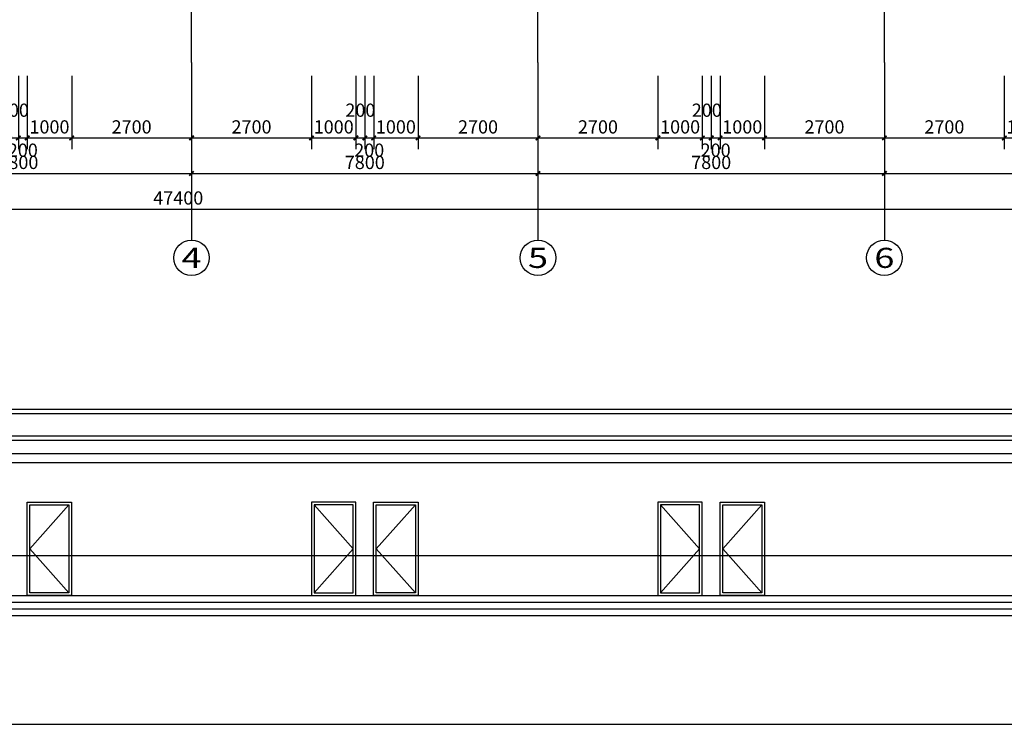
# Model space of a CAD drawing. Extents: x -4846325 to 3968465, y -962349 to 337345.
# Drawn here: x 137450 to 159620, y -375653 to -359789 of the extents above; entities that cross this region are included whole.
import ezdxf
from ezdxf.enums import TextEntityAlignment as Align

# ---------------------------------------------------------------- set-up
doc = ezdxf.new("R2010")
doc.units = 0
doc.header["$LTSCALE"] = 1000
doc.header["$MEASUREMENT"] = 0
doc.linetypes.add('DOTE', pattern=[2.42, 2, -0.2, 0.02, -0.2])
for name, color, linetype in [('AXIS', 252, 'Continuous'), ('AXIS_TEXT', 7, 'Continuous'), ('DOTE', 1, 'DOTE'), ('PUB_TITLE', 4, 'Continuous'), ('STAIR', 2, 'Continuous'), ('WINDOW', 252, 'Continuous')]:
    doc.layers.add(name, color=color, linetype=linetype)
doc.styles.add('_TCH_AXIS', font='COMPLEX', dxfattribs={"bigfont": 'GBCBIG'})
doc.styles.add('_TCH_DIM_T3', font='@swi_gbxwxtr.shx', dxfattribs={"width": 0.56, "bigfont": '@swi_gbhzfs.shx'})
doc.styles.add('COMPLEX', font='COMPLEX')
doc.dimstyles.new('_TCH_ARCH&&100', dxfattribs={"dimtxt": 297.5, "dimasz": 100, "dimexe": 250, "dimexo": 300, "dimgap": 100, "dimtad": 1, "dimdec": 0, "dimzin": 0, "dimdsep": 46, "dimtxsty": '_TCH_DIM_T3', "dimblk": 'ARCHTICK', "dimcen": 0.09, "dimclrt": 7, "dimazin": 2, "dimtfac": 1, "dimtdec": 0, "dimtix": 1, "dimtmove": 2, "dimatfit": 3, "dimfxl": 0, "dimtolj": 1, "dimtzin": 0, "dimarcsym": 0})

# ---------------------------------------------------------------- blocks, each defined once
blk = doc.blocks.new('_ArchTick')
at = {"color": 0, "linetype": 'ByBlock', "const_width": 0.4}
blk.add_lwpolyline([(-0.5, -0.5), (0.5, 0.5)], dxfattribs=at)
blk = doc.blocks.new('*D1349')
at = {"layer": 'AXIS', "color": 0, "lineweight": -2, "transparency": 16777216}
for p, q in [((133520, -361052), (133520, -363502)), ((141320, -361052), (141320, -363502)), ((133520, -363252), (141320, -363252))]:
    blk.add_line(p, q, dxfattribs=at)
at = {"layer": 'Defpoints', "color": 0, "transparency": 16777216}
for p in [(133520, -360752), (141320, -360752), (141320, -363252)]:
    blk.add_point(p, dxfattribs=at)
at = {"layer": 'AXIS', "color": 0, "lineweight": -2, "transparency": 16777216, "xscale": 100, "yscale": 100, "zscale": 100, "rotation": 180}
blk.add_blockref('_ArchTick', (133520, -363252), dxfattribs=at)
at = {"layer": 'AXIS', "color": 0, "lineweight": -2, "transparency": 16777216, "xscale": 100, "yscale": 100, "zscale": 100}
blk.add_blockref('_ArchTick', (141320, -363252), dxfattribs=at)
at = {"layer": 'AXIS', "color": 7, "transparency": 16777216, "insert": (137420, -363003), "char_height": 297.5, "attachment_point": 5, "style": '_TCH_DIM_T3'}
blk.add_mtext('\\A1;7800', dxfattribs=at)
blk = doc.blocks.new('*D1350')
at = {"layer": 'AXIS', "color": 0, "lineweight": -2, "transparency": 16777216}
for p, q in [((141320, -361052), (141320, -363502)), ((149120, -361052), (149120, -363502)), ((141320, -363252), (149120, -363252))]:
    blk.add_line(p, q, dxfattribs=at)
at = {"layer": 'Defpoints', "color": 0, "transparency": 16777216}
for p in [(141320, -360752), (149120, -360752), (149120, -363252)]:
    blk.add_point(p, dxfattribs=at)
at = {"layer": 'AXIS', "color": 0, "lineweight": -2, "transparency": 16777216, "xscale": 100, "yscale": 100, "zscale": 100, "rotation": 180}
blk.add_blockref('_ArchTick', (141320, -363252), dxfattribs=at)
at = {"layer": 'AXIS', "color": 0, "lineweight": -2, "transparency": 16777216, "xscale": 100, "yscale": 100, "zscale": 100}
blk.add_blockref('_ArchTick', (149120, -363252), dxfattribs=at)
at = {"layer": 'AXIS', "color": 7, "transparency": 16777216, "insert": (145220, -363003), "char_height": 297.5, "attachment_point": 5, "style": '_TCH_DIM_T3'}
blk.add_mtext('\\A1;7800', dxfattribs=at)
blk = doc.blocks.new('*D1351')
at = {"layer": 'AXIS', "color": 0, "lineweight": -2, "transparency": 16777216}
for p, q in [((149120, -361052), (149120, -363502)), ((156920, -361052), (156920, -363502)), ((149120, -363252), (156920, -363252))]:
    blk.add_line(p, q, dxfattribs=at)
at = {"layer": 'Defpoints', "color": 0, "transparency": 16777216}
for p in [(149120, -360752), (156920, -360752), (156920, -363252)]:
    blk.add_point(p, dxfattribs=at)
at = {"layer": 'AXIS', "color": 0, "lineweight": -2, "transparency": 16777216, "xscale": 100, "yscale": 100, "zscale": 100, "rotation": 180}
blk.add_blockref('_ArchTick', (149120, -363252), dxfattribs=at)
at = {"layer": 'AXIS', "color": 0, "lineweight": -2, "transparency": 16777216, "xscale": 100, "yscale": 100, "zscale": 100}
blk.add_blockref('_ArchTick', (156920, -363252), dxfattribs=at)
at = {"layer": 'AXIS', "color": 7, "transparency": 16777216, "insert": (153020, -363003), "char_height": 297.5, "attachment_point": 5, "style": '_TCH_DIM_T3'}
blk.add_mtext('\\A1;7800', dxfattribs=at)
blk = doc.blocks.new('*D1352')
at = {"layer": 'AXIS', "color": 0, "lineweight": -2, "transparency": 16777216}
for p, q in [((156920, -361052), (156920, -363502)), ((164720, -361052), (164720, -363502)), ((156920, -363252), (164720, -363252))]:
    blk.add_line(p, q, dxfattribs=at)
at = {"layer": 'Defpoints', "color": 0, "transparency": 16777216}
for p in [(156920, -360752), (164720, -360752), (164720, -363252)]:
    blk.add_point(p, dxfattribs=at)
at = {"layer": 'AXIS', "color": 0, "lineweight": -2, "transparency": 16777216, "xscale": 100, "yscale": 100, "zscale": 100, "rotation": 180}
blk.add_blockref('_ArchTick', (156920, -363252), dxfattribs=at)
at = {"layer": 'AXIS', "color": 0, "lineweight": -2, "transparency": 16777216, "xscale": 100, "yscale": 100, "zscale": 100}
blk.add_blockref('_ArchTick', (164720, -363252), dxfattribs=at)
at = {"layer": 'AXIS', "color": 7, "transparency": 16777216, "insert": (160820, -363003), "char_height": 297.5, "attachment_point": 5, "style": '_TCH_DIM_T3'}
blk.add_mtext('\\A1;7800', dxfattribs=at)
blk = doc.blocks.new('*D1353')
at = {"layer": 'AXIS', "color": 0, "lineweight": -2, "transparency": 16777216}
for p, q in [((117320, -361052), (117320, -364302)), ((164720, -361052), (164720, -364302)), ((117320, -364052), (164720, -364052))]:
    blk.add_line(p, q, dxfattribs=at)
at = {"layer": 'Defpoints', "color": 0, "transparency": 16777216}
for p in [(117320, -360752), (164720, -360752), (164720, -364052)]:
    blk.add_point(p, dxfattribs=at)
at = {"layer": 'AXIS', "color": 0, "lineweight": -2, "transparency": 16777216, "xscale": 100, "yscale": 100, "zscale": 100, "rotation": 180}
blk.add_blockref('_ArchTick', (117320, -364052), dxfattribs=at)
at = {"layer": 'AXIS', "color": 0, "lineweight": -2, "transparency": 16777216, "xscale": 100, "yscale": 100, "zscale": 100}
blk.add_blockref('_ArchTick', (164720, -364052), dxfattribs=at)
at = {"layer": 'AXIS', "color": 7, "transparency": 16777216, "insert": (141020, -363803), "char_height": 297.5, "attachment_point": 5, "style": '_TCH_DIM_T3'}
blk.add_mtext('\\A1;47400', dxfattribs=at)
blk = doc.blocks.new('*D1541')
at = {"layer": 'AXIS', "color": 0, "lineweight": -2, "transparency": 16777216}
for p, q in [((137220, -361052), (137220, -362702)), ((137420, -361052), (137420, -362702)), ((137220, -362452), (137420, -362452))]:
    blk.add_line(p, q, dxfattribs=at)
at = {"layer": 'Defpoints', "color": 0, "transparency": 16777216}
for p in [(137220, -360752), (137420, -360752), (137420, -362452)]:
    blk.add_point(p, dxfattribs=at)
at = {"layer": 'AXIS', "color": 0, "lineweight": -2, "transparency": 16777216, "xscale": 100, "yscale": 100, "zscale": 100, "rotation": 180}
blk.add_blockref('_ArchTick', (137220, -362452), dxfattribs=at)
at = {"layer": 'AXIS', "color": 0, "lineweight": -2, "transparency": 16777216, "xscale": 100, "yscale": 100, "zscale": 100}
blk.add_blockref('_ArchTick', (137420, -362452), dxfattribs=at)
at = {"layer": 'AXIS', "color": 7, "transparency": 16777216, "insert": (137320, -361827), "char_height": 297.5, "attachment_point": 5, "style": '_TCH_DIM_T3'}
blk.add_mtext('\\A1;200', dxfattribs=at)
blk = doc.blocks.new('*D1542')
at = {"layer": 'AXIS', "color": 0, "lineweight": -2, "transparency": 16777216}
for p, q in [((137420, -361052), (137420, -362702)), ((137620, -361052), (137620, -362702)), ((137420, -362452), (137620, -362452))]:
    blk.add_line(p, q, dxfattribs=at)
at = {"layer": 'Defpoints', "color": 0, "transparency": 16777216}
for p in [(137420, -360752), (137620, -360752), (137620, -362452)]:
    blk.add_point(p, dxfattribs=at)
at = {"layer": 'AXIS', "color": 0, "lineweight": -2, "transparency": 16777216, "xscale": 100, "yscale": 100, "zscale": 100, "rotation": 180}
blk.add_blockref('_ArchTick', (137420, -362452), dxfattribs=at)
at = {"layer": 'AXIS', "color": 0, "lineweight": -2, "transparency": 16777216, "xscale": 100, "yscale": 100, "zscale": 100}
blk.add_blockref('_ArchTick', (137620, -362452), dxfattribs=at)
at = {"layer": 'AXIS', "color": 7, "transparency": 16777216, "insert": (137520, -362727), "char_height": 297.5, "attachment_point": 5, "style": '_TCH_DIM_T3'}
blk.add_mtext('\\A1;200', dxfattribs=at)
blk = doc.blocks.new('*D1543')
at = {"layer": 'AXIS', "color": 0, "lineweight": -2, "transparency": 16777216}
for p, q in [((137620, -361052), (137620, -362702)), ((138620, -361052), (138620, -362702)), ((137620, -362452), (138620, -362452))]:
    blk.add_line(p, q, dxfattribs=at)
at = {"layer": 'Defpoints', "color": 0, "transparency": 16777216}
for p in [(137620, -360752), (138620, -360752), (138620, -362452)]:
    blk.add_point(p, dxfattribs=at)
at = {"layer": 'AXIS', "color": 0, "lineweight": -2, "transparency": 16777216, "xscale": 100, "yscale": 100, "zscale": 100, "rotation": 180}
blk.add_blockref('_ArchTick', (137620, -362452), dxfattribs=at)
at = {"layer": 'AXIS', "color": 0, "lineweight": -2, "transparency": 16777216, "xscale": 100, "yscale": 100, "zscale": 100}
blk.add_blockref('_ArchTick', (138620, -362452), dxfattribs=at)
at = {"layer": 'AXIS', "color": 7, "transparency": 16777216, "insert": (138120, -362203), "char_height": 297.5, "attachment_point": 5, "style": '_TCH_DIM_T3'}
blk.add_mtext('\\A1;1000', dxfattribs=at)
blk = doc.blocks.new('*D1544')
at = {"layer": 'AXIS', "color": 0, "lineweight": -2, "transparency": 16777216}
for p, q in [((138620, -361052), (138620, -362702)), ((141320, -361052), (141320, -362702)), ((138620, -362452), (141320, -362452))]:
    blk.add_line(p, q, dxfattribs=at)
at = {"layer": 'Defpoints', "color": 0, "transparency": 16777216}
for p in [(138620, -360752), (141320, -360752), (141320, -362452)]:
    blk.add_point(p, dxfattribs=at)
at = {"layer": 'AXIS', "color": 0, "lineweight": -2, "transparency": 16777216, "xscale": 100, "yscale": 100, "zscale": 100, "rotation": 180}
blk.add_blockref('_ArchTick', (138620, -362452), dxfattribs=at)
at = {"layer": 'AXIS', "color": 0, "lineweight": -2, "transparency": 16777216, "xscale": 100, "yscale": 100, "zscale": 100}
blk.add_blockref('_ArchTick', (141320, -362452), dxfattribs=at)
at = {"layer": 'AXIS', "color": 7, "transparency": 16777216, "insert": (139970, -362203), "char_height": 297.5, "attachment_point": 5, "style": '_TCH_DIM_T3'}
blk.add_mtext('\\A1;2700', dxfattribs=at)
blk = doc.blocks.new('*D1545')
at = {"layer": 'AXIS', "color": 0, "lineweight": -2, "transparency": 16777216}
for p, q in [((141320, -361052), (141320, -362702)), ((144020, -361052), (144020, -362702)), ((141320, -362452), (144020, -362452))]:
    blk.add_line(p, q, dxfattribs=at)
at = {"layer": 'Defpoints', "color": 0, "transparency": 16777216}
for p in [(141320, -360752), (144020, -360752), (144020, -362452)]:
    blk.add_point(p, dxfattribs=at)
at = {"layer": 'AXIS', "color": 0, "lineweight": -2, "transparency": 16777216, "xscale": 100, "yscale": 100, "zscale": 100, "rotation": 180}
blk.add_blockref('_ArchTick', (141320, -362452), dxfattribs=at)
at = {"layer": 'AXIS', "color": 0, "lineweight": -2, "transparency": 16777216, "xscale": 100, "yscale": 100, "zscale": 100}
blk.add_blockref('_ArchTick', (144020, -362452), dxfattribs=at)
at = {"layer": 'AXIS', "color": 7, "transparency": 16777216, "insert": (142670, -362203), "char_height": 297.5, "attachment_point": 5, "style": '_TCH_DIM_T3'}
blk.add_mtext('\\A1;2700', dxfattribs=at)
blk = doc.blocks.new('*D1546')
at = {"layer": 'AXIS', "color": 0, "lineweight": -2, "transparency": 16777216}
for p, q in [((144020, -361052), (144020, -362702)), ((145020, -361052), (145020, -362702)), ((144020, -362452), (145020, -362452))]:
    blk.add_line(p, q, dxfattribs=at)
at = {"layer": 'Defpoints', "color": 0, "transparency": 16777216}
for p in [(144020, -360752), (145020, -360752), (145020, -362452)]:
    blk.add_point(p, dxfattribs=at)
at = {"layer": 'AXIS', "color": 0, "lineweight": -2, "transparency": 16777216, "xscale": 100, "yscale": 100, "zscale": 100, "rotation": 180}
blk.add_blockref('_ArchTick', (144020, -362452), dxfattribs=at)
at = {"layer": 'AXIS', "color": 0, "lineweight": -2, "transparency": 16777216, "xscale": 100, "yscale": 100, "zscale": 100}
blk.add_blockref('_ArchTick', (145020, -362452), dxfattribs=at)
at = {"layer": 'AXIS', "color": 7, "transparency": 16777216, "insert": (144520, -362203), "char_height": 297.5, "attachment_point": 5, "style": '_TCH_DIM_T3'}
blk.add_mtext('\\A1;1000', dxfattribs=at)
blk = doc.blocks.new('*D1547')
at = {"layer": 'AXIS', "color": 0, "lineweight": -2, "transparency": 16777216}
for p, q in [((145020, -361052), (145020, -362702)), ((145220, -361052), (145220, -362702)), ((145020, -362452), (145220, -362452))]:
    blk.add_line(p, q, dxfattribs=at)
at = {"layer": 'Defpoints', "color": 0, "transparency": 16777216}
for p in [(145020, -360752), (145220, -360752), (145220, -362452)]:
    blk.add_point(p, dxfattribs=at)
at = {"layer": 'AXIS', "color": 0, "lineweight": -2, "transparency": 16777216, "xscale": 100, "yscale": 100, "zscale": 100, "rotation": 180}
blk.add_blockref('_ArchTick', (145020, -362452), dxfattribs=at)
at = {"layer": 'AXIS', "color": 0, "lineweight": -2, "transparency": 16777216, "xscale": 100, "yscale": 100, "zscale": 100}
blk.add_blockref('_ArchTick', (145220, -362452), dxfattribs=at)
at = {"layer": 'AXIS', "color": 7, "transparency": 16777216, "insert": (145120, -361827), "char_height": 297.5, "attachment_point": 5, "style": '_TCH_DIM_T3'}
blk.add_mtext('\\A1;200', dxfattribs=at)
blk = doc.blocks.new('*D1548')
at = {"layer": 'AXIS', "color": 0, "lineweight": -2, "transparency": 16777216}
for p, q in [((145220, -361052), (145220, -362702)), ((145420, -361052), (145420, -362702)), ((145220, -362452), (145420, -362452))]:
    blk.add_line(p, q, dxfattribs=at)
at = {"layer": 'Defpoints', "color": 0, "transparency": 16777216}
for p in [(145220, -360752), (145420, -360752), (145420, -362452)]:
    blk.add_point(p, dxfattribs=at)
at = {"layer": 'AXIS', "color": 0, "lineweight": -2, "transparency": 16777216, "xscale": 100, "yscale": 100, "zscale": 100, "rotation": 180}
blk.add_blockref('_ArchTick', (145220, -362452), dxfattribs=at)
at = {"layer": 'AXIS', "color": 0, "lineweight": -2, "transparency": 16777216, "xscale": 100, "yscale": 100, "zscale": 100}
blk.add_blockref('_ArchTick', (145420, -362452), dxfattribs=at)
at = {"layer": 'AXIS', "color": 7, "transparency": 16777216, "insert": (145320, -362727), "char_height": 297.5, "attachment_point": 5, "style": '_TCH_DIM_T3'}
blk.add_mtext('\\A1;200', dxfattribs=at)
blk = doc.blocks.new('*D1549')
at = {"layer": 'AXIS', "color": 0, "lineweight": -2, "transparency": 16777216}
for p, q in [((145420, -361052), (145420, -362702)), ((146420, -361052), (146420, -362702)), ((145420, -362452), (146420, -362452))]:
    blk.add_line(p, q, dxfattribs=at)
at = {"layer": 'Defpoints', "color": 0, "transparency": 16777216}
for p in [(145420, -360752), (146420, -360752), (146420, -362452)]:
    blk.add_point(p, dxfattribs=at)
at = {"layer": 'AXIS', "color": 0, "lineweight": -2, "transparency": 16777216, "xscale": 100, "yscale": 100, "zscale": 100, "rotation": 180}
blk.add_blockref('_ArchTick', (145420, -362452), dxfattribs=at)
at = {"layer": 'AXIS', "color": 0, "lineweight": -2, "transparency": 16777216, "xscale": 100, "yscale": 100, "zscale": 100}
blk.add_blockref('_ArchTick', (146420, -362452), dxfattribs=at)
at = {"layer": 'AXIS', "color": 7, "transparency": 16777216, "insert": (145920, -362203), "char_height": 297.5, "attachment_point": 5, "style": '_TCH_DIM_T3'}
blk.add_mtext('\\A1;1000', dxfattribs=at)
blk = doc.blocks.new('*D1550')
at = {"layer": 'AXIS', "color": 0, "lineweight": -2, "transparency": 16777216}
for p, q in [((146420, -361052), (146420, -362702)), ((149120, -361052), (149120, -362702)), ((146420, -362452), (149120, -362452))]:
    blk.add_line(p, q, dxfattribs=at)
at = {"layer": 'Defpoints', "color": 0, "transparency": 16777216}
for p in [(146420, -360752), (149120, -360752), (149120, -362452)]:
    blk.add_point(p, dxfattribs=at)
at = {"layer": 'AXIS', "color": 0, "lineweight": -2, "transparency": 16777216, "xscale": 100, "yscale": 100, "zscale": 100, "rotation": 180}
blk.add_blockref('_ArchTick', (146420, -362452), dxfattribs=at)
at = {"layer": 'AXIS', "color": 0, "lineweight": -2, "transparency": 16777216, "xscale": 100, "yscale": 100, "zscale": 100}
blk.add_blockref('_ArchTick', (149120, -362452), dxfattribs=at)
at = {"layer": 'AXIS', "color": 7, "transparency": 16777216, "insert": (147770, -362203), "char_height": 297.5, "attachment_point": 5, "style": '_TCH_DIM_T3'}
blk.add_mtext('\\A1;2700', dxfattribs=at)
blk = doc.blocks.new('*D1551')
at = {"layer": 'AXIS', "color": 0, "lineweight": -2, "transparency": 16777216}
for p, q in [((149120, -361052), (149120, -362702)), ((151820, -361052), (151820, -362702)), ((149120, -362452), (151820, -362452))]:
    blk.add_line(p, q, dxfattribs=at)
at = {"layer": 'Defpoints', "color": 0, "transparency": 16777216}
for p in [(149120, -360752), (151820, -360752), (151820, -362452)]:
    blk.add_point(p, dxfattribs=at)
at = {"layer": 'AXIS', "color": 0, "lineweight": -2, "transparency": 16777216, "xscale": 100, "yscale": 100, "zscale": 100, "rotation": 180}
blk.add_blockref('_ArchTick', (149120, -362452), dxfattribs=at)
at = {"layer": 'AXIS', "color": 0, "lineweight": -2, "transparency": 16777216, "xscale": 100, "yscale": 100, "zscale": 100}
blk.add_blockref('_ArchTick', (151820, -362452), dxfattribs=at)
at = {"layer": 'AXIS', "color": 7, "transparency": 16777216, "insert": (150470, -362203), "char_height": 297.5, "attachment_point": 5, "style": '_TCH_DIM_T3'}
blk.add_mtext('\\A1;2700', dxfattribs=at)
blk = doc.blocks.new('*D1552')
at = {"layer": 'AXIS', "color": 0, "lineweight": -2, "transparency": 16777216}
for p, q in [((151820, -361052), (151820, -362702)), ((152820, -361052), (152820, -362702)), ((151820, -362452), (152820, -362452))]:
    blk.add_line(p, q, dxfattribs=at)
at = {"layer": 'Defpoints', "color": 0, "transparency": 16777216}
for p in [(151820, -360752), (152820, -360752), (152820, -362452)]:
    blk.add_point(p, dxfattribs=at)
at = {"layer": 'AXIS', "color": 0, "lineweight": -2, "transparency": 16777216, "xscale": 100, "yscale": 100, "zscale": 100, "rotation": 180}
blk.add_blockref('_ArchTick', (151820, -362452), dxfattribs=at)
at = {"layer": 'AXIS', "color": 0, "lineweight": -2, "transparency": 16777216, "xscale": 100, "yscale": 100, "zscale": 100}
blk.add_blockref('_ArchTick', (152820, -362452), dxfattribs=at)
at = {"layer": 'AXIS', "color": 7, "transparency": 16777216, "insert": (152320, -362203), "char_height": 297.5, "attachment_point": 5, "style": '_TCH_DIM_T3'}
blk.add_mtext('\\A1;1000', dxfattribs=at)
blk = doc.blocks.new('*D1553')
at = {"layer": 'AXIS', "color": 0, "lineweight": -2, "transparency": 16777216}
for p, q in [((152820, -361052), (152820, -362702)), ((153020, -361052), (153020, -362702)), ((152820, -362452), (153020, -362452))]:
    blk.add_line(p, q, dxfattribs=at)
at = {"layer": 'Defpoints', "color": 0, "transparency": 16777216}
for p in [(152820, -360752), (153020, -360752), (153020, -362452)]:
    blk.add_point(p, dxfattribs=at)
at = {"layer": 'AXIS', "color": 0, "lineweight": -2, "transparency": 16777216, "xscale": 100, "yscale": 100, "zscale": 100, "rotation": 180}
blk.add_blockref('_ArchTick', (152820, -362452), dxfattribs=at)
at = {"layer": 'AXIS', "color": 0, "lineweight": -2, "transparency": 16777216, "xscale": 100, "yscale": 100, "zscale": 100}
blk.add_blockref('_ArchTick', (153020, -362452), dxfattribs=at)
at = {"layer": 'AXIS', "color": 7, "transparency": 16777216, "insert": (152920, -361827), "char_height": 297.5, "attachment_point": 5, "style": '_TCH_DIM_T3'}
blk.add_mtext('\\A1;200', dxfattribs=at)
blk = doc.blocks.new('*D1554')
at = {"layer": 'AXIS', "color": 0, "lineweight": -2, "transparency": 16777216}
for p, q in [((153020, -361052), (153020, -362702)), ((153220, -361052), (153220, -362702)), ((153020, -362452), (153220, -362452))]:
    blk.add_line(p, q, dxfattribs=at)
at = {"layer": 'Defpoints', "color": 0, "transparency": 16777216}
for p in [(153020, -360752), (153220, -360752), (153220, -362452)]:
    blk.add_point(p, dxfattribs=at)
at = {"layer": 'AXIS', "color": 0, "lineweight": -2, "transparency": 16777216, "xscale": 100, "yscale": 100, "zscale": 100, "rotation": 180}
blk.add_blockref('_ArchTick', (153020, -362452), dxfattribs=at)
at = {"layer": 'AXIS', "color": 0, "lineweight": -2, "transparency": 16777216, "xscale": 100, "yscale": 100, "zscale": 100}
blk.add_blockref('_ArchTick', (153220, -362452), dxfattribs=at)
at = {"layer": 'AXIS', "color": 7, "transparency": 16777216, "insert": (153120, -362727), "char_height": 297.5, "attachment_point": 5, "style": '_TCH_DIM_T3'}
blk.add_mtext('\\A1;200', dxfattribs=at)
blk = doc.blocks.new('*D1555')
at = {"layer": 'AXIS', "color": 0, "lineweight": -2, "transparency": 16777216}
for p, q in [((153220, -361052), (153220, -362702)), ((154220, -361052), (154220, -362702)), ((153220, -362452), (154220, -362452))]:
    blk.add_line(p, q, dxfattribs=at)
at = {"layer": 'Defpoints', "color": 0, "transparency": 16777216}
for p in [(153220, -360752), (154220, -360752), (154220, -362452)]:
    blk.add_point(p, dxfattribs=at)
at = {"layer": 'AXIS', "color": 0, "lineweight": -2, "transparency": 16777216, "xscale": 100, "yscale": 100, "zscale": 100, "rotation": 180}
blk.add_blockref('_ArchTick', (153220, -362452), dxfattribs=at)
at = {"layer": 'AXIS', "color": 0, "lineweight": -2, "transparency": 16777216, "xscale": 100, "yscale": 100, "zscale": 100}
blk.add_blockref('_ArchTick', (154220, -362452), dxfattribs=at)
at = {"layer": 'AXIS', "color": 7, "transparency": 16777216, "insert": (153720, -362203), "char_height": 297.5, "attachment_point": 5, "style": '_TCH_DIM_T3'}
blk.add_mtext('\\A1;1000', dxfattribs=at)
blk = doc.blocks.new('*D1556')
at = {"layer": 'AXIS', "color": 0, "lineweight": -2, "transparency": 16777216}
for p, q in [((154220, -361052), (154220, -362702)), ((156920, -361052), (156920, -362702)), ((154220, -362452), (156920, -362452))]:
    blk.add_line(p, q, dxfattribs=at)
at = {"layer": 'Defpoints', "color": 0, "transparency": 16777216}
for p in [(154220, -360752), (156920, -360752), (156920, -362452)]:
    blk.add_point(p, dxfattribs=at)
at = {"layer": 'AXIS', "color": 0, "lineweight": -2, "transparency": 16777216, "xscale": 100, "yscale": 100, "zscale": 100, "rotation": 180}
blk.add_blockref('_ArchTick', (154220, -362452), dxfattribs=at)
at = {"layer": 'AXIS', "color": 0, "lineweight": -2, "transparency": 16777216, "xscale": 100, "yscale": 100, "zscale": 100}
blk.add_blockref('_ArchTick', (156920, -362452), dxfattribs=at)
at = {"layer": 'AXIS', "color": 7, "transparency": 16777216, "insert": (155570, -362203), "char_height": 297.5, "attachment_point": 5, "style": '_TCH_DIM_T3'}
blk.add_mtext('\\A1;2700', dxfattribs=at)
blk = doc.blocks.new('*D1557')
at = {"layer": 'AXIS', "color": 0, "lineweight": -2, "transparency": 16777216}
for p, q in [((156920, -361052), (156920, -362702)), ((159620, -361052), (159620, -362702)), ((156920, -362452), (159620, -362452))]:
    blk.add_line(p, q, dxfattribs=at)
at = {"layer": 'Defpoints', "color": 0, "transparency": 16777216}
for p in [(156920, -360752), (159620, -360752), (159620, -362452)]:
    blk.add_point(p, dxfattribs=at)
at = {"layer": 'AXIS', "color": 0, "lineweight": -2, "transparency": 16777216, "xscale": 100, "yscale": 100, "zscale": 100, "rotation": 180}
blk.add_blockref('_ArchTick', (156920, -362452), dxfattribs=at)
at = {"layer": 'AXIS', "color": 0, "lineweight": -2, "transparency": 16777216, "xscale": 100, "yscale": 100, "zscale": 100}
blk.add_blockref('_ArchTick', (159620, -362452), dxfattribs=at)
at = {"layer": 'AXIS', "color": 7, "transparency": 16777216, "insert": (158270, -362203), "char_height": 297.5, "attachment_point": 5, "style": '_TCH_DIM_T3'}
blk.add_mtext('\\A1;2700', dxfattribs=at)
blk = doc.blocks.new('*D1558')
at = {"layer": 'AXIS', "color": 0, "lineweight": -2, "transparency": 16777216}
for p, q in [((159620, -361052), (159620, -362702)), ((160620, -361052), (160620, -362702)), ((159620, -362452), (160620, -362452))]:
    blk.add_line(p, q, dxfattribs=at)
at = {"layer": 'Defpoints', "color": 0, "transparency": 16777216}
for p in [(159620, -360752), (160620, -360752), (160620, -362452)]:
    blk.add_point(p, dxfattribs=at)
at = {"layer": 'AXIS', "color": 0, "lineweight": -2, "transparency": 16777216, "xscale": 100, "yscale": 100, "zscale": 100, "rotation": 180}
blk.add_blockref('_ArchTick', (159620, -362452), dxfattribs=at)
at = {"layer": 'AXIS', "color": 0, "lineweight": -2, "transparency": 16777216, "xscale": 100, "yscale": 100, "zscale": 100}
blk.add_blockref('_ArchTick', (160620, -362452), dxfattribs=at)
at = {"layer": 'AXIS', "color": 7, "transparency": 16777216, "insert": (160120, -362203), "char_height": 297.5, "attachment_point": 5, "style": '_TCH_DIM_T3'}
blk.add_mtext('\\A1;1000', dxfattribs=at)
blk = doc.blocks.new('_AXISO')
blk.add_circle((0, 0), 0.5)
at = {"layer": 'AXIS_TEXT', "style": 'COMPLEX', "width": 1.041667}
blk.add_attdef('A', text='', height=0.56, dxfattribs=at).set_placement((-0.25, -0.28), (0.25, -0.28), align=Align.FIT)

msp = doc.modelspace()

# ---------------------------------------------------------------- linework, layer by layer
msp.add_line((115319.7, -373204.9), (166719.7, -373204.9))
for points in [[(117119.7, -368554.9), (164919.7, -368554.9)], [(117119.7, -368654.9), (164919.7, -368654.9)], [(117119.7, -369154.9), (164919.7, -369154.9)], [(117119.7, -369254.9), (164919.7, -369254.9)], [(125719.7, -369554.9), (164819.7, -369554.9)]]:
    msp.add_lwpolyline(points)
at = {"layer": 'AXIS'}
for p, q in [((141319.7, -360751.5), (141319.7, -364751.5)), ((149119.7, -360751.5), (149119.7, -364751.5)), ((156919.7, -360751.5), (156919.7, -364751.5))]:
    msp.add_line(p, q, dxfattribs=at)
at = {"layer": 'DOTE', "ltscale": 500}
for p, q in [((141319.7, -360751.5), (141319.7, -346851.5)), ((149119.7, -360751.5), (149119.7, -346851.5)), ((156919.7, -360751.5), (156919.7, -346851.5)), ((115319.7, -369154.9), (166719.7, -369154.9)), ((115319.7, -369754.9), (166719.7, -369754.9)), ((115319.7, -371854.9), (166719.7, -371854.9)), ((115319.7, -372754.9), (166719.7, -372754.9))]:
    msp.add_line(p, q, dxfattribs=at)
at = {"layer": 'PUB_TITLE'}
msp.add_lwpolyline([(109463.1, -375652.8), (168863.1, -375652.8), (168863.1, -333652.8), (109463.1, -333652.8)], close=True, dxfattribs=at)
at = {"layer": 'STAIR'}
for p, q in [((125719.7, -372754.9), (164819.7, -372754.9)), ((125719.7, -372904.9), (164819.7, -372904.9)), ((125719.7, -373054.9), (165119.7, -373054.9))]:
    msp.add_line(p, q, dxfattribs=at)
at = {"layer": 'WINDOW'}
for points in [[(137619.7, -370654.9), (138619.7, -370654.9), (138619.7, -372754.9), (137619.7, -372754.9)], [(145019.7, -370654.9), (144019.7, -370654.9), (144019.7, -372754.9), (145019.7, -372754.9)], [(145419.7, -370654.9), (146419.7, -370654.9), (146419.7, -372754.9), (145419.7, -372754.9)], [(152819.7, -370654.9), (151819.7, -370654.9), (151819.7, -372754.9), (152819.7, -372754.9)], [(153219.7, -370654.9), (154219.7, -370654.9), (154219.7, -372754.9), (153219.7, -372754.9)], [(137679.7, -370714.9), (138559.7, -370714.9), (138559.7, -372694.9), (137679.7, -372694.9)], [(144959.7, -370714.9), (144079.7, -370714.9), (144079.7, -372694.9), (144959.7, -372694.9)], [(145479.7, -370714.9), (146359.7, -370714.9), (146359.7, -372694.9), (145479.7, -372694.9)], [(152759.7, -370714.9), (151879.7, -370714.9), (151879.7, -372694.9), (152759.7, -372694.9)], [(153279.7, -370714.9), (154159.7, -370714.9), (154159.7, -372694.9), (153279.7, -372694.9)]]:
    msp.add_lwpolyline(points, close=True, dxfattribs=at)
for points in [[(138559.7, -370714.9), (137679.7, -371704.9), (138559.7, -372694.9)], [(144079.7, -370714.9), (144959.7, -371704.9), (144079.7, -372694.9)], [(146359.7, -370714.9), (145479.7, -371704.9), (146359.7, -372694.9)], [(151879.7, -370714.9), (152759.7, -371704.9), (151879.7, -372694.9)], [(154159.7, -370714.9), (153279.7, -371704.9), (154159.7, -372694.9)]]:
    msp.add_lwpolyline(points, dxfattribs=at)

# ---------------------------------------------------------------- block references
at = {"layer": 'AXIS'}
ref = msp.add_blockref('_AXISO', (141319.7, -365151.5), dxfattribs=dict(at, xscale=800, yscale=800, zscale=800))
ref.add_attrib('A', '4', dxfattribs={"layer": 'AXIS_TEXT', "height": 452.5, "style": '_TCH_AXIS', "width": 1.3125}).set_placement((141093.4, -365377.8), (141546, -365377.8), align=Align.FIT)
ref = msp.add_blockref('_AXISO', (149119.7, -365151.5), dxfattribs=dict(at, xscale=800, yscale=800, zscale=800))
ref.add_attrib('A', '5', dxfattribs={"layer": 'AXIS_TEXT', "height": 452.5, "style": '_TCH_AXIS', "width": 1.5}).set_placement((148893.4, -365377.8), (149346, -365377.8), align=Align.FIT)
ref = msp.add_blockref('_AXISO', (156919.7, -365151.5), dxfattribs=dict(at, xscale=800, yscale=800, zscale=800))
ref.add_attrib('A', '6', dxfattribs={"layer": 'AXIS_TEXT', "height": 452.5, "style": '_TCH_AXIS', "width": 1.5}).set_placement((156693.4, -365377.8), (157146, -365377.8), align=Align.FIT)

# ---------------------------------------------------------------- dimensions: what is measured, and where the dimension line sits
for p1, p2, distance, picture, middle in [((117319.7, -360751.5), (164719.7, -360751.5), -3300, '*D1353', (141019.7, -363802.8)), ((133519.7, -360751.5), (141319.7, -360751.5), -2500, '*D1349', (137419.7, -363002.8)), ((137619.7, -360751.5), (138619.7, -360751.5), -1700, '*D1543', (138119.7, -362202.8)), ((138619.7, -360751.5), (141319.7, -360751.5), -1700, '*D1544', (139969.7, -362202.8)), ((141319.7, -360751.5), (149119.7, -360751.5), -2500, '*D1350', (145219.7, -363002.8)), ((141319.7, -360751.5), (144019.7, -360751.5), -1700, '*D1545', (142669.7, -362202.8)), ((144019.7, -360751.5), (145019.7, -360751.5), -1700, '*D1546', (144519.7, -362202.8)), ((145419.7, -360751.5), (146419.7, -360751.5), -1700, '*D1549', (145919.7, -362202.8)), ((146419.7, -360751.5), (149119.7, -360751.5), -1700, '*D1550', (147769.7, -362202.8)), ((149119.7, -360751.5), (156919.7, -360751.5), -2500, '*D1351', (153019.7, -363002.8)), ((149119.7, -360751.5), (151819.7, -360751.5), -1700, '*D1551', (150469.7, -362202.8)), ((151819.7, -360751.5), (152819.7, -360751.5), -1700, '*D1552', (152319.7, -362202.8)), ((153219.7, -360751.5), (154219.7, -360751.5), -1700, '*D1555', (153719.7, -362202.8)), ((154219.7, -360751.5), (156919.7, -360751.5), -1700, '*D1556', (155569.7, -362202.8)), ((156919.7, -360751.5), (164719.7, -360751.5), -2500, '*D1352', (160819.7, -363002.8)), ((156919.7, -360751.5), (159619.7, -360751.5), -1700, '*D1557', (158269.7, -362202.8)), ((159619.7, -360751.5), (160619.7, -360751.5), -1700, '*D1558', (160119.7, -362202.8))]:
    dim = msp.add_aligned_dim(p1=p1, p2=p2, distance=distance, dimstyle='_TCH_ARCH&&100', dxfattribs=at)
    dim.commit()
    dim.dimension.update_dxf_attribs({"geometry": picture, "text_midpoint": middle})
for base, p1, p2, picture, middle in [((137419.7, -362451.5), (137219.7, -360751.5), (137419.7, -360751.5), '*D1541', (137319.7, -361826.5)), ((137619.7, -362451.5), (137419.7, -360751.5), (137619.7, -360751.5), '*D1542', (137519.7, -362726.5)), ((145219.7, -362451.5), (145019.7, -360751.5), (145219.7, -360751.5), '*D1547', (145119.7, -361826.5)), ((145419.7, -362451.5), (145219.7, -360751.5), (145419.7, -360751.5), '*D1548', (145319.7, -362726.5)), ((153019.7, -362451.5), (152819.7, -360751.5), (153019.7, -360751.5), '*D1553', (152919.7, -361826.5)), ((153219.7, -362451.5), (153019.7, -360751.5), (153219.7, -360751.5), '*D1554', (153119.7, -362726.5))]:
    dim = msp.add_linear_dim(base=base, p1=p1, p2=p2, angle=0, dimstyle='_TCH_ARCH&&100', dxfattribs=at)
    dim.commit()
    dim.dimension.update_dxf_attribs({"geometry": picture, "text_midpoint": middle, "dimtype": 129})

doc.saveas('drawing.dxf')
